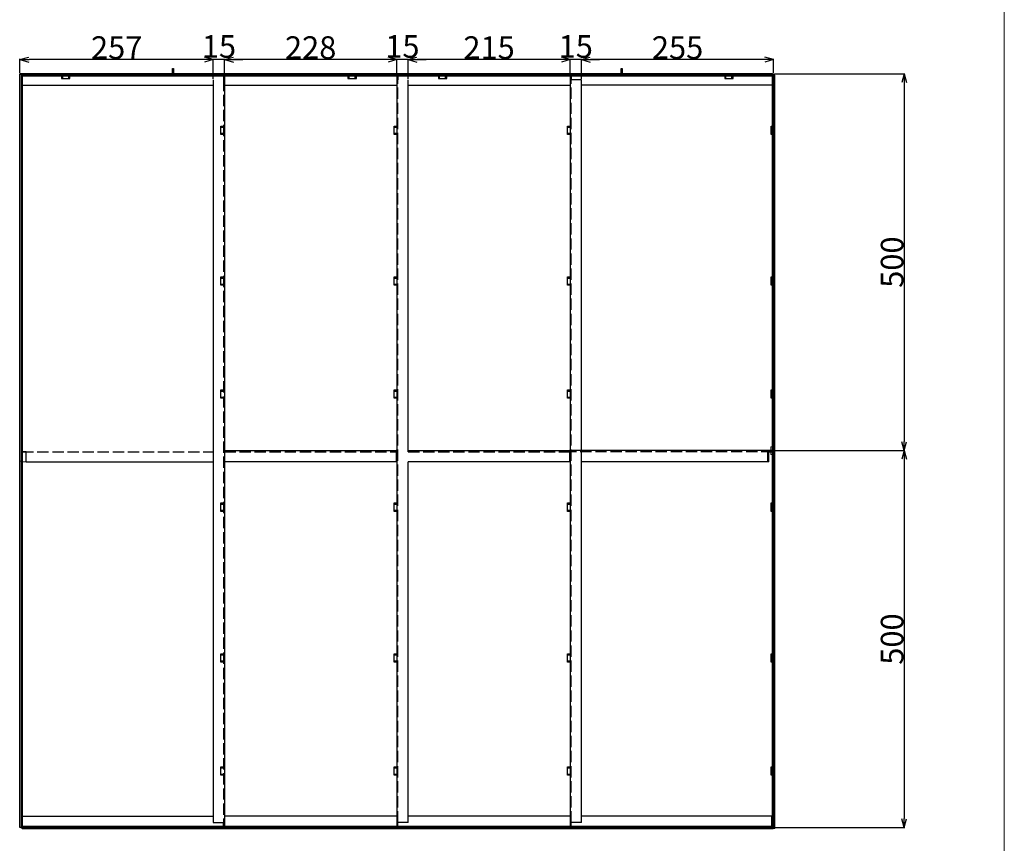
# Model space of a CAD drawing. Extents: x -18149 to -9970, y -13964 to 4698.
# Drawn here: x -15460 to -14154, y -13106 to -12014 of the extents above; entities that cross this region are included whole.
import ezdxf

# ---------------------------------------------------------------- set-up
doc = ezdxf.new("R2010")
doc.units = 0
doc.header["$LTSCALE"] = 2.5
doc.header["$MEASUREMENT"] = 0
doc.linetypes.add('DOT', pattern=[8, 6, -2])
for name, color, linetype in [('1', 7, 'Continuous'), ('10', 3, 'Continuous'), ('22', 7, 'Continuous'), ('GR1-1', 3, 'Continuous'), ('GR1-16', 3, 'Continuous')]:
    doc.layers.add(name, color=color, linetype=linetype)
doc.styles.add('STYLE1', font='BIGFONT.SHX', dxfattribs={"bigfont": 'BIGFONT.SHX'})
doc.dimstyles.new('FXDIMINFO', dxfattribs={"dimtxt": 12, "dimasz": 4, "dimexe": 1, "dimexo": 1, "dimgap": 1, "dimtad": 1, "dimdec": 4, "dimdsep": 46, "dimtxsty": 'STYLE1', "dimsah": 1, "dimcen": 2.5, "dimdle": 6, "dimclrd": 7, "dimclre": 7, "dimclrt": 7, "dimadec": 0, "dimazin": 0, "dimtfac": 1, "dimtdec": 4, "dimtmove": 2, "dimatfit": 3, "dimfxl": 1, "dimtolj": 1, "dimarcsym": 0})

# ---------------------------------------------------------------- blocks, each defined once
blk = doc.blocks.new('FXTIP_ARROW_S')
at = {"color": 0, "linetype": 'Continuous'}
for q in [(-1, 0), (-0.965926, 0.258819), (-0.965926, -0.258819)]:
    blk.add_line((0, 0), q, dxfattribs=at)
blk = doc.blocks.new('FXTIP_ARROW_E')
at = {"color": 0, "linetype": 'Continuous'}
for q in [(-1, 0), (-0.965926, 0.258819), (-0.965926, -0.258819)]:
    blk.add_line((0, 0), q, dxfattribs=at)
blk = doc.blocks.new('*D407')
at = {"layer": 'Defpoints', "color": 0, "lineweight": 0}
for p in [(-14460, -12085.2), (-14463, -12585.2), (-14286.8, -12585.2)]:
    blk.add_point(p, dxfattribs=at)
at = {"layer": 'GR1-16', "color": 7, "lineweight": -2}
for p, q in [((-14459, -12085.2), (-14285.8, -12085.2)), ((-14286.8, -12097.2), (-14286.8, -12573.2)), ((-14462, -12585.2), (-14285.8, -12585.2))]:
    blk.add_line(p, q, dxfattribs=at)
at = {"layer": 'GR1-16', "color": 7, "lineweight": -2, "xscale": 12, "yscale": 12, "zscale": 12}
for name, p, rotation in [('FXTIP_ARROW_S', (-14286.8, -12085.2), 90), ('FXTIP_ARROW_E', (-14286.8, -12585.2), 270)]:
    blk.add_blockref(name, p, dxfattribs=dict(at, rotation=rotation))
at = {"layer": 'GR1-16', "color": 7, "insert": (-14302.8, -12335.2), "char_height": 30, "attachment_point": 5, "rotation": 90, "style": 'STYLE1'}
blk.add_mtext('\\A1;500', dxfattribs=at)
blk = doc.blocks.new('*D408')
at = {"layer": 'Defpoints', "color": 0, "lineweight": 0}
for p in [(-14463, -12585.2), (-14460, -13085.2), (-14286.8, -13085.2)]:
    blk.add_point(p, dxfattribs=at)
at = {"layer": 'GR1-16', "color": 7, "lineweight": -2}
for p, q in [((-14462, -12585.2), (-14285.8, -12585.2)), ((-14286.8, -12597.2), (-14286.8, -13073.2)), ((-14459, -13085.2), (-14285.8, -13085.2))]:
    blk.add_line(p, q, dxfattribs=at)
at = {"layer": 'GR1-16', "color": 7, "lineweight": -2, "xscale": 12, "yscale": 12, "zscale": 12}
for name, p, rotation in [('FXTIP_ARROW_S', (-14286.8, -12585.2), 90), ('FXTIP_ARROW_E', (-14286.8, -13085.2), 270)]:
    blk.add_blockref(name, p, dxfattribs=dict(at, rotation=rotation))
at = {"layer": 'GR1-16', "color": 7, "insert": (-14302.8, -12835.2), "char_height": 30, "attachment_point": 5, "rotation": 90, "style": 'STYLE1'}
blk.add_mtext('\\A1;500', dxfattribs=at)
blk = doc.blocks.new('*D409')
at = {"layer": 'Defpoints', "color": 0, "lineweight": 0}
for p in [(-14715.1, -12066.6), (-14715.1, -12093.2), (-14460, -12085.2)]:
    blk.add_point(p, dxfattribs=at)
at = {"layer": 'GR1-16', "color": 7, "lineweight": -2}
for p, q in [((-14715.1, -12092.2), (-14715.1, -12065.6)), ((-14472, -12066.6), (-14703.1, -12066.6)), ((-14460, -12084.2), (-14460, -12065.6))]:
    blk.add_line(p, q, dxfattribs=at)
at = {"layer": 'GR1-16', "color": 7, "lineweight": -2, "xscale": 12, "yscale": 12, "zscale": 12, "rotation": 180}
blk.add_blockref('FXTIP_ARROW_E', (-14715.1, -12066.6), dxfattribs=at)
at = {"layer": 'GR1-16', "color": 7, "lineweight": -2, "xscale": 12, "yscale": 12, "zscale": 12}
blk.add_blockref('FXTIP_ARROW_S', (-14460, -12066.6), dxfattribs=at)
at = {"layer": 'GR1-16', "color": 7, "insert": (-14587.5, -12050.6), "char_height": 30, "attachment_point": 5, "style": 'STYLE1'}
blk.add_mtext('\\A1;255', dxfattribs=at)
blk = doc.blocks.new('*D410')
at = {"layer": 'Defpoints', "color": 0, "lineweight": 0}
for p in [(-14730.1, -12066.6), (-14730.1, -12088.2), (-14715.1, -12093.2)]:
    blk.add_point(p, dxfattribs=at)
at = {"layer": 'GR1-16', "color": 7, "lineweight": -2}
for p, q in [((-14742.1, -12066.6), (-14754.1, -12066.6)), ((-14730.1, -12087.2), (-14730.1, -12065.6)), ((-14715.1, -12066.6), (-14730.1, -12066.6)), ((-14715.1, -12092.2), (-14715.1, -12065.6)), ((-14703.1, -12066.6), (-14691.1, -12066.6))]:
    blk.add_line(p, q, dxfattribs=at)
at = {"layer": 'GR1-16', "color": 7, "lineweight": -2, "xscale": 12, "yscale": 12, "zscale": 12}
blk.add_blockref('FXTIP_ARROW_E', (-14730.1, -12066.6), dxfattribs=at)
at = {"layer": 'GR1-16', "color": 7, "lineweight": -2, "xscale": 12, "yscale": 12, "zscale": 12, "rotation": 180}
blk.add_blockref('FXTIP_ARROW_S', (-14715.1, -12066.6), dxfattribs=at)
at = {"layer": 'GR1-16', "color": 7, "insert": (-14722.6, -12049.1), "char_height": 30, "attachment_point": 5, "style": 'STYLE1'}
blk.add_mtext('\\A1;15', dxfattribs=at)
blk = doc.blocks.new('*D411')
at = {"layer": 'Defpoints', "color": 0, "lineweight": 0}
for p in [(-14945.1, -12066.6), (-14945.1, -12093.2), (-14730.1, -12088.2)]:
    blk.add_point(p, dxfattribs=at)
at = {"layer": 'GR1-16', "color": 7, "lineweight": -2}
for p, q in [((-14945.1, -12092.2), (-14945.1, -12065.6)), ((-14742.1, -12066.6), (-14933.1, -12066.6)), ((-14730.1, -12087.2), (-14730.1, -12065.6))]:
    blk.add_line(p, q, dxfattribs=at)
at = {"layer": 'GR1-16', "color": 7, "lineweight": -2, "xscale": 12, "yscale": 12, "zscale": 12, "rotation": 180}
blk.add_blockref('FXTIP_ARROW_E', (-14945.1, -12066.6), dxfattribs=at)
at = {"layer": 'GR1-16', "color": 7, "lineweight": -2, "xscale": 12, "yscale": 12, "zscale": 12}
blk.add_blockref('FXTIP_ARROW_S', (-14730.1, -12066.6), dxfattribs=at)
at = {"layer": 'GR1-16', "color": 7, "insert": (-14837.6, -12050.6), "char_height": 30, "attachment_point": 5, "style": 'STYLE1'}
blk.add_mtext('\\A1;215', dxfattribs=at)
blk = doc.blocks.new('*D412')
at = {"layer": 'Defpoints', "color": 0, "lineweight": 0}
for p in [(-14960.1, -12066.6), (-14960.1, -12088.2), (-14945.1, -12093.2)]:
    blk.add_point(p, dxfattribs=at)
at = {"layer": 'GR1-16', "color": 7, "lineweight": -2}
for p, q in [((-14972.1, -12066.6), (-14984.1, -12066.6)), ((-14960.1, -12087.2), (-14960.1, -12065.6)), ((-14945.1, -12066.6), (-14960.1, -12066.6)), ((-14945.1, -12092.2), (-14945.1, -12065.6)), ((-14933.1, -12066.6), (-14921.1, -12066.6))]:
    blk.add_line(p, q, dxfattribs=at)
at = {"layer": 'GR1-16', "color": 7, "lineweight": -2, "xscale": 12, "yscale": 12, "zscale": 12}
blk.add_blockref('FXTIP_ARROW_E', (-14960.1, -12066.6), dxfattribs=at)
at = {"layer": 'GR1-16', "color": 7, "lineweight": -2, "xscale": 12, "yscale": 12, "zscale": 12, "rotation": 180}
blk.add_blockref('FXTIP_ARROW_S', (-14945.1, -12066.6), dxfattribs=at)
at = {"layer": 'GR1-16', "color": 7, "insert": (-14952.6, -12049.1), "char_height": 30, "attachment_point": 5, "style": 'STYLE1'}
blk.add_mtext('\\A1;15', dxfattribs=at)
blk = doc.blocks.new('*D413')
at = {"layer": 'Defpoints', "color": 0, "lineweight": 0}
for p in [(-15188.5, -12066.6), (-15188.5, -12088.2), (-14960.1, -12088.2)]:
    blk.add_point(p, dxfattribs=at)
at = {"layer": 'GR1-16', "color": 7, "lineweight": -2}
for p, q in [((-15188.5, -12087.2), (-15188.5, -12065.6)), ((-14972.1, -12066.6), (-15176.5, -12066.6)), ((-14960.1, -12087.2), (-14960.1, -12065.6))]:
    blk.add_line(p, q, dxfattribs=at)
at = {"layer": 'GR1-16', "color": 7, "lineweight": -2, "xscale": 12, "yscale": 12, "zscale": 12, "rotation": 180}
blk.add_blockref('FXTIP_ARROW_E', (-15188.5, -12066.6), dxfattribs=at)
at = {"layer": 'GR1-16', "color": 7, "lineweight": -2, "xscale": 12, "yscale": 12, "zscale": 12}
blk.add_blockref('FXTIP_ARROW_S', (-14960.1, -12066.6), dxfattribs=at)
at = {"layer": 'GR1-16', "color": 7, "insert": (-15074.3, -12050.6), "char_height": 30, "attachment_point": 5, "style": 'STYLE1'}
blk.add_mtext('\\A1;228', dxfattribs=at)
blk = doc.blocks.new('*D414')
at = {"layer": 'Defpoints', "color": 0, "lineweight": 0}
for p in [(-15203.5, -12066.6), (-15203.5, -12093.2), (-15188.5, -12088.2)]:
    blk.add_point(p, dxfattribs=at)
at = {"layer": 'GR1-16', "color": 7, "lineweight": -2}
for p, q in [((-15215.5, -12066.6), (-15227.5, -12066.6)), ((-15203.5, -12092.2), (-15203.5, -12065.6)), ((-15188.5, -12066.6), (-15203.5, -12066.6)), ((-15188.5, -12087.2), (-15188.5, -12065.6)), ((-15176.5, -12066.6), (-15164.5, -12066.6))]:
    blk.add_line(p, q, dxfattribs=at)
at = {"layer": 'GR1-16', "color": 7, "lineweight": -2, "xscale": 12, "yscale": 12, "zscale": 12}
blk.add_blockref('FXTIP_ARROW_E', (-15203.5, -12066.6), dxfattribs=at)
at = {"layer": 'GR1-16', "color": 7, "lineweight": -2, "xscale": 12, "yscale": 12, "zscale": 12, "rotation": 180}
blk.add_blockref('FXTIP_ARROW_S', (-15188.5, -12066.6), dxfattribs=at)
at = {"layer": 'GR1-16', "color": 7, "insert": (-15196, -12049.1), "char_height": 30, "attachment_point": 5, "style": 'STYLE1'}
blk.add_mtext('\\A1;15', dxfattribs=at)
blk = doc.blocks.new('*D415')
at = {"layer": 'Defpoints', "color": 0, "lineweight": 0}
for p in [(-15460, -12066.6), (-15460, -12085.2), (-15203.5, -12093.2)]:
    blk.add_point(p, dxfattribs=at)
at = {"layer": 'GR1-16', "color": 7, "lineweight": -2}
for p, q in [((-15460, -12084.2), (-15460, -12065.6)), ((-15215.5, -12066.6), (-15448, -12066.6)), ((-15203.5, -12092.2), (-15203.5, -12065.6))]:
    blk.add_line(p, q, dxfattribs=at)
at = {"layer": 'GR1-16', "color": 7, "lineweight": -2, "xscale": 12, "yscale": 12, "zscale": 12, "rotation": 180}
blk.add_blockref('FXTIP_ARROW_E', (-15460, -12066.6), dxfattribs=at)
at = {"layer": 'GR1-16', "color": 7, "lineweight": -2, "xscale": 12, "yscale": 12, "zscale": 12}
blk.add_blockref('FXTIP_ARROW_S', (-15203.5, -12066.6), dxfattribs=at)
at = {"layer": 'GR1-16', "color": 7, "insert": (-15331.7, -12050.6), "char_height": 30, "attachment_point": 5, "style": 'STYLE1'}
blk.add_mtext('\\A1;257', dxfattribs=at)

msp = doc.modelspace()

# ---------------------------------------------------------------- linework, layer by layer
at = {"color": 7, "linetype": 'Continuous', "lineweight": 0}
msp.add_line((-14153.95156, -11188.93909), (-14153.95156, -13964.15909), dxfattribs=at)
at = {"color": 7, "lineweight": 9}
for p, q in [((-15189.1927, -12088.24802), (-15188.12127, -12088.99802)), ((-15187.04984, -12088.24802), (-15188.47841, -12089.24802))]:
    msp.add_line(p, q, dxfattribs=at)
at = {"layer": '1', "color": 7, "linetype": 'Continuous', "lineweight": 9}
for p, q in [((-15456.97841, -12600.24802), (-15443.47841, -12600.24802)), ((-15368.47841, -12600.24802), (-15318.47841, -12600.24802)), ((-15243.47841, -12600.24802), (-15203.47841, -12600.24802)), ((-15118.47841, -12600.24802), (-15068.47841, -12600.24802)), ((-14993.47841, -12600.24802), (-14972.47841, -12600.24802)), ((-14993.47841, -12600.24802), (-14960.07841, -12600.24802)), ((-14945.07841, -12600.24802), (-14943.47841, -12600.24802)), ((-14945.07841, -12600.24802), (-14943.47841, -12600.24802))]:
    msp.add_line(p, q, dxfattribs=at)
at = {"layer": '10', "color": 7, "linetype": 'Continuous', "lineweight": 9}
for p, q in [((-15456.97841, -12100.24802), (-15443.47841, -12100.24802)), ((-15368.47841, -12100.24802), (-15318.47841, -12100.24802)), ((-15243.47841, -12100.24802), (-15203.47841, -12100.24802)), ((-15118.47841, -12100.24802), (-15068.47841, -12100.24802)), ((-14993.47841, -12100.24802), (-14972.47841, -12100.24802)), ((-14993.47841, -12100.24802), (-14960.07841, -12100.24802)), ((-14945.07841, -12100.24802), (-14943.47841, -12100.24802))]:
    msp.add_line(p, q, dxfattribs=at)
at = {"layer": '22', "color": 7, "linetype": 'Continuous', "lineweight": 9}
for p, q in [((-14463.57841, -12580.24802), (-14463.57841, -12584.44802)), ((-14463.57841, -12580.24802), (-14462.9784, -12580.24802)), ((-14462.9784, -12586.07076), (-14467.97841, -12586.07076)), ((-14467.97841, -12586.64802), (-14467.97841, -12586.07076)), ((-14467.97841, -12586.64802), (-14467.9784, -12599.44802)), ((-14463.57841, -12586.07076), (-14463.57841, -12590.24802)), ((-14463.57841, -12590.24802), (-14462.9784, -12590.24802)), ((-15456.97841, -13083.04802), (-15456.97842, -13070.24803)), ((-14462.9784, -13083.04801), (-14462.9784, -13070.24803)), ((-15458.37841, -13085.24802), (-15459.97841, -13085.24802)), ((-15458.20267, -13085.24802), (-15458.37841, -13085.24802)), ((-15457.62277, -13085.24802), (-15458.20267, -13085.24802)), ((-15456.97841, -13085.24802), (-15457.62277, -13085.24802)), ((-15456.97841, -13085.24802), (-15456.97841, -13083.04802)), ((-14461.37841, -13085.24802), (-14462.9784, -13085.24802)), ((-14461.20267, -13085.24802), (-14461.37841, -13085.24802)), ((-14460.62277, -13085.24802), (-14461.20267, -13085.24802)), ((-14459.97841, -13085.24802), (-14460.62277, -13085.24802))]:
    msp.add_line(p, q, dxfattribs=at)
at = {"layer": '22', "color": 7, "linetype": 'Continuous'}
msp.add_line((-15190.07841, -12595.24802), (-15188.47841, -12595.24802), dxfattribs=at)
at = {"layer": 'GR1-1', "color": 7, "linetype": 'Continuous'}
for p, q in [((-15257.77841, -12078.24802), (-15256.17841, -12078.24802)), ((-15257.77841, -12086.84802), (-15257.77841, -12078.24802)), ((-15256.17841, -12078.24802), (-15256.17841, -12086.84802)), ((-14662.37841, -12078.24802), (-14660.77841, -12078.24802)), ((-14662.37841, -12086.84802), (-14662.37841, -12078.24802)), ((-14660.77841, -12078.24802), (-14660.77841, -12086.84802)), ((-15459.97841, -13085.24802), (-15459.97841, -12085.24802)), ((-15456.97841, -12085.24802), (-15459.97841, -12085.24802)), ((-15458.37841, -12085.24802), (-15458.37841, -13086.24802)), ((-14461.57841, -12085.24802), (-15458.37841, -12085.24802)), ((-15458.37841, -12086.84802), (-15458.37841, -12085.24802)), ((-15458.37841, -12085.24802), (-15458.37841, -12100.24802)), ((-14460.57841, -12086.84802), (-15458.37841, -12086.84802)), ((-15456.97841, -12085.24802), (-15456.97841, -12100.24802)), ((-15456.97841, -12085.24802), (-15456.97841, -13086.24802)), ((-15456.97841, -12086.84802), (-15456.97841, -12088.24802)), ((-15456.97841, -12100.24802), (-15456.97841, -12088.24802)), ((-15456.97841, -12088.24802), (-14460.57841, -12088.24802)), ((-15404.87841, -12088.24802), (-15404.87841, -12091.64802)), ((-15404.87841, -12091.64802), (-15393.67841, -12091.64802)), ((-15393.67841, -12091.64802), (-15393.67841, -12088.24802)), ((-15203.47841, -12093.24654), (-15203.47841, -13078.64949)), ((-15190.07841, -12088.24802), (-15188.47841, -12088.24802)), ((-15190.07841, -12088.24802), (-15190.07841, -12093.24654)), ((-15190.07841, -12093.24654), (-15188.47841, -12093.24654)), ((-15188.47841, -12088.24802), (-15188.47841, -13083.64802)), ((-15024.87841, -12088.24802), (-15024.87841, -12091.64802)), ((-15024.87841, -12091.64802), (-15013.67841, -12091.64802)), ((-15013.67841, -12091.64802), (-15013.67841, -12088.24802)), ((-14960.07841, -12088.24802), (-14960.07841, -13083.64802)), ((-14958.47841, -12088.24802), (-14960.07841, -12088.24802)), ((-14958.47841, -12093.24654), (-14960.07841, -12093.24654)), ((-14958.47841, -12088.24802), (-14958.47841, -12093.24654)), ((-14945.07841, -12586.84802), (-14945.07841, -12093.24654)), ((-14904.87841, -12088.24802), (-14904.87841, -12091.64802)), ((-14904.87841, -12091.64802), (-14893.67841, -12091.64802)), ((-14893.67841, -12091.64802), (-14893.67841, -12088.24802)), ((-14730.07841, -12088.24802), (-14730.07841, -13083.64802)), ((-14728.47841, -12088.24802), (-14730.07841, -12088.24802)), ((-14715.07841, -12093.24654), (-14730.07841, -12093.24654)), ((-14728.47841, -12088.24802), (-14728.47841, -12093.24654)), ((-14715.07841, -13078.64949), (-14715.07841, -12093.24654)), ((-14524.87841, -12088.24802), (-14524.87841, -12091.64802)), ((-14524.87841, -12091.64802), (-14513.67841, -12091.64802)), ((-14513.67841, -12091.64802), (-14513.67841, -12088.24802)), ((-14461.57841, -13085.24802), (-14461.57841, -12085.24802)), ((-14461.57841, -12085.24802), (-14459.97841, -12085.24802)), ((-14461.57841, -12100.24802), (-14461.57841, -12085.24802)), ((-14460.57841, -12086.84802), (-14460.57841, -12088.24802)), ((-14459.97841, -12085.24802), (-14459.97841, -13086.64802)), ((-14458.57841, -12087.24802), (-14459.97841, -12087.24802)), ((-14458.57841, -13086.64802), (-14458.57841, -12087.24802)), ((-15458.37841, -12100.24802), (-15203.47841, -12100.24802)), ((-15188.47841, -12100.24802), (-14960.07841, -12100.24802)), ((-14945.07841, -12100.24802), (-14730.07841, -12100.24802)), ((-14461.57841, -12100.24802), (-14715.07841, -12100.24802)), ((-14963.47841, -12154.64802), (-14960.07841, -12154.64802)), ((-14963.47841, -12165.84802), (-14963.47841, -12154.64802)), ((-14733.47841, -12154.64802), (-14730.07841, -12154.64802)), ((-14733.47841, -12165.84802), (-14733.47841, -12154.64802)), ((-14463.37841, -12154.64802), (-14459.97841, -12154.64802)), ((-14463.37841, -12165.84802), (-14463.37841, -12154.64802)), ((-14960.07841, -12165.84802), (-14963.47841, -12165.84802)), ((-14730.07841, -12165.84802), (-14733.47841, -12165.84802)), ((-14459.97841, -12165.84802), (-14463.37841, -12165.84802)), ((-14963.47841, -12354.64802), (-14960.07841, -12354.64802)), ((-14963.47841, -12365.84802), (-14963.47841, -12354.64802)), ((-14733.47841, -12354.64802), (-14730.07841, -12354.64802)), ((-14733.47841, -12365.84802), (-14733.47841, -12354.64802)), ((-14463.37841, -12354.64802), (-14459.97841, -12354.64802)), ((-14463.37841, -12365.84802), (-14463.37841, -12354.64802)), ((-14960.07841, -12365.84802), (-14963.47841, -12365.84802)), ((-14730.07841, -12365.84802), (-14733.47841, -12365.84802)), ((-14459.97841, -12365.84802), (-14463.37841, -12365.84802)), ((-14963.47841, -12504.64802), (-14960.07841, -12504.64802)), ((-14963.47841, -12515.84802), (-14963.47841, -12504.64802)), ((-14733.47841, -12504.64802), (-14730.07841, -12504.64802)), ((-14733.47841, -12515.84802), (-14733.47841, -12504.64802)), ((-14463.37841, -12504.64802), (-14459.97841, -12504.64802)), ((-14463.37841, -12515.84802), (-14463.37841, -12504.64802)), ((-14960.07841, -12515.84802), (-14963.47841, -12515.84802)), ((-14730.07841, -12515.84802), (-14733.47841, -12515.84802)), ((-14459.97841, -12515.84802), (-14463.37841, -12515.84802)), ((-15456.97841, -12586.84802), (-15456.97841, -12585.24802)), ((-15451.97841, -12586.84802), (-15456.97841, -12586.84802)), ((-15451.97841, -12600.24802), (-15451.97841, -12586.84802)), ((-15188.77841, -12586.84802), (-15189.17841, -12586.84802)), ((-15188.47841, -12585.24802), (-14960.37841, -12585.24802)), ((-15188.17841, -12600.24802), (-15188.17841, -12585.24802)), ((-14960.37841, -12600.24802), (-14960.37841, -12585.24802)), ((-14960.07841, -12586.84802), (-14960.37841, -12586.84802)), ((-14945.07841, -12585.24802), (-14730.37841, -12585.24802)), ((-14730.37841, -12600.24802), (-14730.37841, -12585.24802)), ((-14730.07841, -12586.84802), (-14730.37841, -12586.84802)), ((-14461.57841, -12585.24802), (-14715.07841, -12585.24802)), ((-14466.57841, -12600.24802), (-14466.57841, -12586.84802)), ((-14466.57841, -12586.84802), (-14461.57841, -12586.84802)), ((-14461.57841, -12586.84802), (-14461.57841, -12585.24802)), ((-15451.97841, -12600.24802), (-15204.17841, -12600.24802)), ((-14960.37841, -12600.24802), (-15188.17841, -12600.24802)), ((-14945.07841, -13078.64949), (-14945.07841, -12600.24802)), ((-14730.37841, -12600.24802), (-14945.07841, -12600.24802)), ((-14466.57841, -12600.24802), (-14715.07841, -12600.24802)), ((-14963.47841, -12654.64802), (-14960.07841, -12654.64802)), ((-14963.47841, -12665.84802), (-14963.47841, -12654.64802)), ((-14733.47841, -12654.64802), (-14730.07841, -12654.64802)), ((-14733.47841, -12665.84802), (-14733.47841, -12654.64802)), ((-14463.37841, -12654.64802), (-14459.97841, -12654.64802)), ((-14463.37841, -12665.84802), (-14463.37841, -12654.64802)), ((-14960.07841, -12665.84802), (-14963.47841, -12665.84802)), ((-14730.07841, -12665.84802), (-14733.47841, -12665.84802)), ((-14459.97841, -12665.84802), (-14463.37841, -12665.84802)), ((-14963.47841, -12854.64802), (-14960.07841, -12854.64802)), ((-14963.47841, -12865.84802), (-14963.47841, -12854.64802)), ((-14733.47841, -12854.64802), (-14730.07841, -12854.64802)), ((-14733.47841, -12865.84802), (-14733.47841, -12854.64802)), ((-14463.37841, -12854.64802), (-14459.97841, -12854.64802)), ((-14463.37841, -12865.84802), (-14463.37841, -12854.64802)), ((-14960.07841, -12865.84802), (-14963.47841, -12865.84802)), ((-14730.07841, -12865.84802), (-14733.47841, -12865.84802)), ((-14459.97841, -12865.84802), (-14463.37841, -12865.84802)), ((-14963.47841, -13004.64802), (-14960.07841, -13004.64802)), ((-14963.47841, -13015.84802), (-14963.47841, -13004.64802)), ((-14733.47841, -13004.64802), (-14730.07841, -13004.64802)), ((-14733.47841, -13015.84802), (-14733.47841, -13004.64802)), ((-14463.37841, -13004.64802), (-14459.97841, -13004.64802)), ((-14463.37841, -13015.84802), (-14463.37841, -13004.64802)), ((-14960.07841, -13015.84802), (-14963.47841, -13015.84802)), ((-14730.07841, -13015.84802), (-14733.47841, -13015.84802)), ((-14459.97841, -13015.84802), (-14463.37841, -13015.84802)), ((-15456.97841, -13070.24802), (-15456.97841, -13086.64802)), ((-15456.97841, -13070.24802), (-15203.47841, -13070.24802)), ((-14960.07841, -13070.24802), (-15188.47841, -13070.24802)), ((-14730.07841, -13070.24802), (-14945.07841, -13070.24802)), ((-14461.57841, -13070.24802), (-14715.07841, -13070.24802)), ((-14461.57841, -13070.24802), (-14461.57841, -13085.24802)), ((-15456.97841, -13085.24802), (-15459.97841, -13085.24802)), ((-14461.57841, -13083.64802), (-15458.37841, -13083.64802)), ((-15458.37841, -13083.64802), (-15458.37841, -13085.24802)), ((-15458.37841, -13085.24802), (-14460.57841, -13085.24802)), ((-15456.97841, -13086.24802), (-15458.37841, -13086.24802)), ((-15456.97841, -13086.64802), (-14460.57841, -13086.64802)), ((-15203.47841, -13078.64949), (-15188.47841, -13078.64949)), ((-15190.07841, -13083.64802), (-15190.07841, -13078.64949)), ((-15190.07841, -13083.64802), (-15188.47841, -13083.64802)), ((-14945.07841, -13078.64949), (-14960.07841, -13078.64949)), ((-14958.47841, -13083.64802), (-14960.07841, -13083.64802)), ((-14958.47841, -13083.64802), (-14958.47841, -13078.64949)), ((-14715.07841, -13078.64949), (-14730.07841, -13078.64949)), ((-14728.47841, -13083.64802), (-14730.07841, -13083.64802)), ((-14728.47841, -13083.64802), (-14728.47841, -13078.64949)), ((-14461.57841, -13085.24802), (-14459.97841, -13085.24802)), ((-14460.57841, -13086.64802), (-14460.57841, -13085.24802)), ((-14459.97841, -13085.24802), (-14459.97841, -13086.64802)), ((-14459.97841, -13086.24802), (-14458.57841, -13086.24802))]:
    msp.add_line(p, q, dxfattribs=at)
at = {"layer": 'GR1-1', "color": 7, "linetype": 'DOT'}
for p, q in [((-15403.27841, -12091.64802), (-15403.27841, -12088.24802)), ((-15395.27841, -12091.64802), (-15395.27841, -12088.24802)), ((-15190.07841, -12093.24654), (-15190.07841, -13078.64949)), ((-15023.27841, -12091.64802), (-15023.27841, -12088.24802)), ((-15015.27841, -12091.64802), (-15015.27841, -12088.24802)), ((-14958.47841, -13078.64949), (-14958.47841, -12093.24654)), ((-14903.27841, -12091.64802), (-14903.27841, -12088.24802)), ((-14895.27841, -12091.64802), (-14895.27841, -12088.24802)), ((-14728.47841, -13078.64949), (-14728.47841, -12093.24654)), ((-14523.27841, -12091.64802), (-14523.27841, -12088.24802)), ((-14515.27841, -12091.64802), (-14515.27841, -12088.24802)), ((-15193.47841, -12154.64802), (-15190.07841, -12154.64802)), ((-15193.47841, -12165.84802), (-15193.47841, -12154.64802)), ((-15193.47841, -12156.24802), (-15190.07841, -12156.24802)), ((-14963.47841, -12156.24802), (-14960.07841, -12156.24802)), ((-14733.47841, -12156.24802), (-14730.07841, -12156.24802)), ((-14463.37841, -12156.24802), (-14459.97841, -12156.24802)), ((-15193.47841, -12164.24802), (-15190.07841, -12164.24802)), ((-15190.07841, -12165.84802), (-15193.47841, -12165.84802)), ((-14963.47841, -12164.24802), (-14960.07841, -12164.24802)), ((-14733.47841, -12164.24802), (-14730.07841, -12164.24802)), ((-14463.37841, -12164.24802), (-14459.97841, -12164.24802)), ((-15193.47841, -12354.64802), (-15190.07841, -12354.64802)), ((-15193.47841, -12365.84802), (-15193.47841, -12354.64802)), ((-15193.47841, -12356.24802), (-15190.07841, -12356.24802)), ((-14963.47841, -12356.24802), (-14960.07841, -12356.24802)), ((-14733.47841, -12356.24802), (-14730.07841, -12356.24802)), ((-14463.37841, -12356.24802), (-14459.97841, -12356.24802)), ((-15193.47841, -12364.24802), (-15190.07841, -12364.24802)), ((-15190.07841, -12365.84802), (-15193.47841, -12365.84802)), ((-14963.47841, -12364.24802), (-14960.07841, -12364.24802)), ((-14733.47841, -12364.24802), (-14730.07841, -12364.24802)), ((-14463.37841, -12364.24802), (-14459.97841, -12364.24802)), ((-15193.47841, -12504.64802), (-15190.07841, -12504.64802)), ((-15193.47841, -12515.84802), (-15193.47841, -12504.64802)), ((-15193.47841, -12506.24802), (-15190.07841, -12506.24802)), ((-15193.47841, -12514.24802), (-15190.07841, -12514.24802)), ((-14963.47841, -12506.24802), (-14960.07841, -12506.24802)), ((-14963.47841, -12514.24802), (-14960.07841, -12514.24802)), ((-14733.47841, -12506.24802), (-14730.07841, -12506.24802)), ((-14733.47841, -12514.24802), (-14730.07841, -12514.24802)), ((-14463.37841, -12506.24802), (-14459.97841, -12506.24802)), ((-14463.37841, -12514.24802), (-14459.97841, -12514.24802)), ((-15190.07841, -12515.84802), (-15193.47841, -12515.84802)), ((-15456.97841, -12586.84802), (-15203.47841, -12586.84802)), ((-15190.07841, -12585.24802), (-15188.47841, -12585.24802)), ((-15190.07841, -12586.84802), (-15189.17841, -12586.84802)), ((-15188.77841, -12586.84802), (-14960.37841, -12586.84802)), ((-14960.07841, -12585.24802), (-14960.77841, -12585.24802)), ((-14945.07841, -12586.84802), (-14730.37841, -12586.84802)), ((-14715.77841, -12585.24802), (-14730.77841, -12585.24802)), ((-14461.57841, -12586.84802), (-14730.07841, -12586.84802)), ((-15204.17841, -12600.24802), (-15203.47841, -12600.24802)), ((-15193.47841, -12654.64802), (-15190.07841, -12654.64802)), ((-15193.47841, -12665.84802), (-15193.47841, -12654.64802)), ((-15193.47841, -12656.24802), (-15190.07841, -12656.24802)), ((-14963.47841, -12656.24802), (-14960.07841, -12656.24802)), ((-14733.47841, -12656.24802), (-14730.07841, -12656.24802)), ((-14463.37841, -12656.24802), (-14459.97841, -12656.24802)), ((-15193.47841, -12664.24802), (-15190.07841, -12664.24802)), ((-15190.07841, -12665.84802), (-15193.47841, -12665.84802)), ((-14963.47841, -12664.24802), (-14960.07841, -12664.24802)), ((-14733.47841, -12664.24802), (-14730.07841, -12664.24802)), ((-14463.37841, -12664.24802), (-14459.97841, -12664.24802)), ((-15193.47841, -12854.64802), (-15190.07841, -12854.64802)), ((-15193.47841, -12865.84802), (-15193.47841, -12854.64802)), ((-15193.47841, -12856.24802), (-15190.07841, -12856.24802)), ((-15193.47841, -12864.24802), (-15190.07841, -12864.24802)), ((-15190.07841, -12865.84802), (-15193.47841, -12865.84802)), ((-14963.47841, -12856.24802), (-14960.07841, -12856.24802)), ((-14963.47841, -12864.24802), (-14960.07841, -12864.24802)), ((-14733.47841, -12856.24802), (-14730.07841, -12856.24802)), ((-14733.47841, -12864.24802), (-14730.07841, -12864.24802)), ((-14463.37841, -12856.24802), (-14459.97841, -12856.24802)), ((-14463.37841, -12864.24802), (-14459.97841, -12864.24802)), ((-15193.47841, -13004.64802), (-15190.07841, -13004.64802)), ((-15193.47841, -13015.84802), (-15193.47841, -13004.64802)), ((-15193.47841, -13006.24802), (-15190.07841, -13006.24802)), ((-14963.47841, -13006.24802), (-14960.07841, -13006.24802)), ((-14733.47841, -13006.24802), (-14730.07841, -13006.24802)), ((-14463.37841, -13006.24802), (-14459.97841, -13006.24802)), ((-15193.47841, -13014.24802), (-15190.07841, -13014.24802)), ((-15190.07841, -13015.84802), (-15193.47841, -13015.84802)), ((-14963.47841, -13014.24802), (-14960.07841, -13014.24802)), ((-14733.47841, -13014.24802), (-14730.07841, -13014.24802)), ((-14463.37841, -13014.24802), (-14459.97841, -13014.24802))]:
    msp.add_line(p, q, dxfattribs=at)
at = {"layer": 'GR1-1', "color": 7, "linetype": 'Continuous'}
for p in [(-15460.37841, -12599.04802), (-15456.97841, -12600.24802), (-14461.57841, -12600.24802)]:
    msp.add_point(p, dxfattribs=at)

# ---------------------------------------------------------------- dimensions: what is measured, and where the dimension line sits
at = {"layer": 'GR1-16', "color": 7}
for base, p1, p2, text, picture, middle in [((-15459.97841, -12066.59416), (-15203.47841, -12093.24654), (-15459.97841, -12085.24802), '257', '*D415', (-15331.72841, -12050.59416)), ((-14715.07841, -12066.59416), (-14459.97841, -12085.24802), (-14715.07841, -12093.24654), '255', '*D409', (-14587.52841, -12050.59416))]:
    dim = msp.add_linear_dim(base=base, p1=p1, p2=p2, text=text, dimstyle='FXDIMINFO', override={"dimtxt": 30, "dimasz": 12, "dimblk1": 'FXTIP_ARROW_S', "dimblk2": 'FXTIP_ARROW_E'}, dxfattribs=at)
    dim.commit()
    dim.dimension.update_dxf_attribs({"geometry": picture, "text_midpoint": middle})
for base, p1, p2, picture, middle in [((-15203.47841, -12066.59416), (-15188.47841, -12088.24802), (-15203.47841, -12093.24654), '*D414', (-15195.97841, -12049.09416)), ((-14960.07841, -12066.59416), (-14945.07841, -12093.24654), (-14960.07841, -12088.24802), '*D412', (-14952.57841, -12049.09416)), ((-14945.07841, -12066.59416), (-14730.07841, -12088.24802), (-14945.07841, -12093.24654), '*D411', (-14837.57841, -12050.59416)), ((-14730.07841, -12066.59416), (-14715.07841, -12093.24654), (-14730.07841, -12088.24802), '*D410', (-14722.57841, -12049.09416))]:
    dim = msp.add_linear_dim(base=base, p1=p1, p2=p2, dimstyle='FXDIMINFO', override={"dimtxt": 30, "dimasz": 12, "dimblk1": 'FXTIP_ARROW_S', "dimblk2": 'FXTIP_ARROW_E'}, dxfattribs=at)
    dim.commit()
    dim.dimension.update_dxf_attribs({"geometry": picture, "text_midpoint": middle})
dim = msp.add_aligned_dim(p1=(-14960.07841, -12088.24802), p2=(-15188.47841, -12088.24802), distance=-21.65385, text='228', dimstyle='FXDIMINFO', override={"dimtxt": 30, "dimasz": 12, "dimblk1": 'FXTIP_ARROW_S', "dimblk2": 'FXTIP_ARROW_E'}, dxfattribs=at)
dim.commit()
dim.dimension.update_dxf_attribs({"geometry": '*D413', "text_midpoint": (-15074.27841, -12050.59416)})
for base, p1, p2, picture, middle in [((-14286.84639, -12585.24802), (-14459.97841, -12085.24802), (-14462.9784, -12585.24802), '*D407', (-14302.84639, -12335.24802)), ((-14286.84639, -13085.24802), (-14462.9784, -12585.24802), (-14459.97841, -13085.24802), '*D408', (-14302.84639, -12835.24802))]:
    dim = msp.add_linear_dim(base=base, p1=p1, p2=p2, angle=90, dimstyle='FXDIMINFO', override={"dimtxt": 30, "dimasz": 12, "dimblk1": 'FXTIP_ARROW_S', "dimblk2": 'FXTIP_ARROW_E'}, dxfattribs=at)
    dim.commit()
    dim.dimension.update_dxf_attribs({"geometry": picture, "text_midpoint": middle})

doc.saveas('drawing.dxf')
